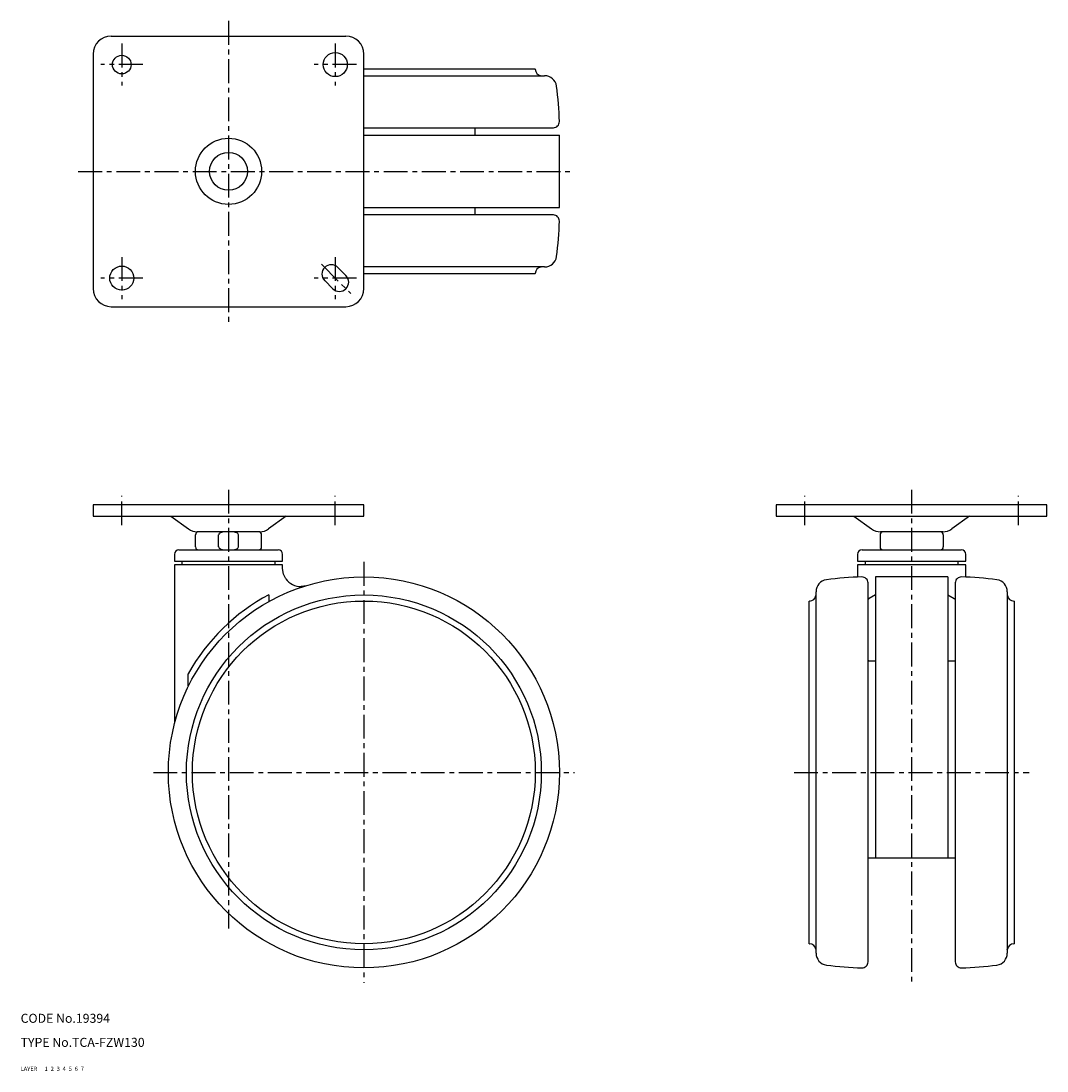
# Model space of a CAD drawing. Extents: x 10 to 351, y 10 to 359.
import ezdxf

# ---------------------------------------------------------------- set-up
doc = ezdxf.new("R2010")
doc.units = 0
for name, pattern in [('CENTER', [50.8, 31.75, -6.35, 6.35, -6.35]), ('DASHED', [19.05, 12.7, -6.35]), ('PHANTOM', [63.5, 31.75, -6.35, 6.35, -6.35, 6.35, -6.35])]:
    doc.linetypes.add(name, pattern=pattern)
for name, color, linetype in [('1', 7, 'CONTINUOUS'), ('2', 4, 'CONTINUOUS'), ('3', 2, 'DASHED'), ('4', 1, 'CENTER'), ('5', 6, 'PHANTOM'), ('6', 5, 'CONTINUOUS'), ('7', 3, 'CONTINUOUS')]:
    doc.layers.add(name, color=color, linetype=linetype)
doc.styles.get("Standard").update_dxf_attribs({"font": 'simplex.shx'})

msp = doc.modelspace()

# ---------------------------------------------------------------- linework, layer by layer
at = {"layer": '1', "linetype": 'Continuous', "ltscale": 0.25}
for p, q in [((40.13, 354.15), (118.13, 354.15)), ((34.13, 348.15), (34.13, 270.15)), ((124.13, 270.15), (124.13, 348.15)), ((124.13, 343.25), (181.13, 343.25)), ((181.13, 343.13), (181.13, 343.25)), ((124.13, 340.95), (184.23, 340.95)), ((124.13, 323.65), (187.13, 323.65)), ((161.13, 321.15), (161.13, 323.65)), ((124.13, 321.15), (189.13, 321.15)), ((189.13, 297.15), (189.13, 321.15)), ((124.13, 297.15), (189.13, 297.15)), ((161.13, 294.65), (161.13, 297.15)), ((187.13, 294.65), (124.13, 294.65)), ((115.48, 277.18), (118.17, 274.5)), ((184.23, 277.35), (124.13, 277.35)), ((111.1, 272.8), (113.78, 270.11)), ((181.13, 275.05), (124.13, 275.05)), ((181.13, 275.05), (181.13, 275.17)), ((40.13, 264.15), (118.13, 264.15)), ((34.13, 198.27), (34.13, 194.47)), ((124.13, 198.27), (34.13, 198.27)), ((124.13, 194.47), (124.13, 198.27)), ((261.27, 198.27), (261.27, 194.47)), ((351.27, 198.27), (261.27, 198.27)), ((351.27, 194.47), (351.27, 198.27)), ((34.13, 194.47), (124.13, 194.47)), ((59.94, 194.47), (65.82, 190.22)), ((98.32, 194.47), (92.44, 190.22)), ((261.27, 194.47), (351.27, 194.47)), ((287.08, 194.47), (292.96, 190.22)), ((325.46, 194.47), (319.58, 190.22)), ((89.51, 189.27), (68.75, 189.27)), ((316.65, 189.27), (295.89, 189.27)), ((68.13, 184.27), (68.13, 188.27)), ((75.85, 184.27), (75.85, 188.27)), ((82.41, 184.27), (82.41, 188.27)), ((90.13, 184.27), (90.13, 188.27)), ((295.77, 188.27), (295.77, 184.27)), ((316.77, 188.27), (316.77, 184.27)), ((61.13, 181.77), (61.13, 179.47)), ((62.63, 183.27), (95.63, 183.27)), ((97.13, 179.47), (97.13, 181.77)), ((288.27, 181.77), (288.27, 179.47)), ((289.77, 183.27), (322.77, 183.27)), ((324.27, 179.47), (324.27, 181.77)), ((61.13, 179.47), (97.13, 179.47)), ((61.13, 178.27), (61.13, 125.79)), ((97.13, 178.27), (61.13, 178.27)), ((63.63, 179.47), (63.63, 178.27)), ((94.63, 178.27), (94.63, 179.47)), ((97.13, 177.09), (97.13, 178.27)), ((288.27, 179.47), (324.27, 179.47)), ((288.27, 178.27), (288.27, 174.23)), ((324.27, 178.27), (288.27, 178.27)), ((290.77, 179.47), (290.77, 178.27)), ((321.77, 178.27), (321.77, 179.47)), ((324.27, 174.23), (324.27, 178.27)), ((97.43, 175.23), (97.13, 177.09)), ((98.2, 173.67), (97.43, 175.23)), ((104.91, 171.36), (103.31, 171.09)), ((291.77, 46.27), (291.77, 172.27)), ((318.27, 174.27), (294.27, 174.27)), ((294.27, 174.27), (294.27, 80.77)), ((318.27, 174.27), (318.27, 80.77)), ((320.77, 172.27), (320.77, 46.27)), ((92.55, 168.36), (92.55, 166.23)), ((274.47, 49.17), (274.47, 169.37)), ((294.27, 168.36), (292.19, 167.13)), ((318.27, 168.36), (320.35, 167.13)), ((338.07, 169.37), (338.07, 49.17)), ((272.29, 166.27), (272.17, 166.27)), ((272.17, 52.27), (272.17, 166.27)), ((292.19, 167.13), (291.77, 166.74)), ((320.35, 167.13), (320.77, 166.74)), ((340.37, 166.27), (340.25, 166.27)), ((340.37, 166.27), (340.37, 52.27)), ((291.77, 146.6), (291.93, 146.27)), ((294.27, 146.27), (291.77, 146.27)), ((320.77, 146.27), (318.27, 146.27)), ((320.77, 146.6), (320.61, 146.27)), ((65.72, 138.07), (65.72, 142.08)), ((320.77, 80.77), (291.77, 80.77)), ((272.17, 52.27), (272.29, 52.27)), ((340.25, 52.27), (340.37, 52.27))]:
    msp.add_line(p, q, dxfattribs=at)
for centre, radius in [((43.63, 344.65), 3.1), ((114.63, 344.65), 4), ((79.13, 309.15), 11), ((79.13, 309.15), 6.3), ((43.63, 273.65), 4), ((124.13, 109.27), 65), ((124.13, 109.27), 59), ((124.13, 109.27), 57)]:
    msp.add_circle(centre, radius, dxfattribs=at)
for centre, radius, start, end in [((40.13, 348.15), 6, 90, 180), ((118.13, 348.15), 6, 360, 90), ((183.33, 343.13), 2.2, 180, 259.9846), ((182.93, 340.86), 0.1, 58.7607, 79.9846), ((184.23, 336.95), 4, 7.9208, 90), ((88.64, 323.65), 100.51, 1.1633, 7.9208), ((187.13, 325.65), 2, 270, 1.1633), ((187.13, 292.65), 2, 358.8367, 90), ((88.64, 294.65), 100.51, 352.0792, 358.8367), ((184.23, 281.35), 4, 270, 352.0792), ((113.29, 274.99), 3.1, 45, 225), ((183.33, 275.17), 2.2, 100.0154, 180), ((182.93, 277.43), 0.1, 280.0154, 301.2393), ((115.98, 272.31), 3.1, 225, 45), ((40.13, 270.15), 6, 180, 270), ((118.13, 270.15), 6, 270, 360), ((68.75, 194.27), 5, 234.1302, 270), ((69.13, 188.27), 1, 90, 180), ((76.75, 188.14), 0.906, 112.2885, 171.5423), ((77.96, 185.05), 4.22, 90.1436, 111.5366), ((80.31, 185.05), 4.22, 68.4634, 89.8564), ((81.52, 188.14), 0.906, 8.4577, 67.7115), ((89.13, 188.27), 1, 0, 90), ((89.51, 194.27), 5, 270, 305.8698), ((295.89, 194.27), 5, 234.1302, 270), ((296.77, 188.27), 1, 90, 180), ((315.77, 188.27), 1, 0, 90), ((316.65, 194.27), 5, 270, 305.8698), ((62.63, 181.77), 1.5, 90, 180), ((69.13, 184.27), 1, 180, 270), ((76.75, 184.4), 0.906, 188.4577, 247.7115), ((77.96, 187.49), 4.22, 248.4634, 269.8564), ((80.31, 187.49), 4.22, 270.1436, 291.5366), ((81.52, 184.4), 0.906, 292.2885, 351.5423), ((89.13, 184.27), 1, 270, 0), ((95.63, 181.77), 1.5, 0, 90), ((289.77, 181.77), 1.5, 90, 180), ((296.77, 184.27), 1, 180, 270), ((315.77, 184.27), 1, 270, 0), ((322.77, 181.77), 1.5, 0, 90), ((103.13, 177.09), 6, 214.7569, 271.7062), ((278.47, 169.37), 4, 97.9208, 180), ((291.77, 73.78), 100.51, 91.1633, 97.9208), ((289.77, 172.27), 2, 0, 91.1633), ((322.77, 172.27), 2, 88.8367, 180), ((320.77, 73.78), 100.51, 82.0792, 88.8367), ((334.07, 169.37), 4, 0, 82.0792), ((124.13, 109.27), 67, 118.125, 150.6786), ((272.29, 168.47), 2.2, 270, 349.9846), ((274.56, 168.07), 0.1, 148.7607, 169.9846), ((337.98, 168.07), 0.1, 10.0154, 31.2393), ((340.25, 168.47), 2.2, 190.0154, 270), ((272.29, 50.07), 2.2, 10.0154, 90), ((274.56, 50.47), 0.1, 190.0154, 211.2393), ((278.47, 49.17), 4, 180, 262.0792), ((334.07, 49.17), 4, 277.9208, 0), ((337.98, 50.47), 0.1, 328.7607, 349.9846), ((340.25, 50.07), 2.2, 90, 169.9846), ((289.77, 46.27), 2, 268.8367, 0), ((322.77, 46.27), 2, 180, 271.1633), ((291.77, 144.76), 100.51, 262.0792, 268.8367), ((320.77, 144.76), 100.51, 271.1633, 277.9208)]:
    msp.add_arc(centre, radius, start, end, dxfattribs=at)
at = {"layer": '4', "linetype": 'CENTER', "ltscale": 0.25}
for p, q in [((79.13, 359.15), (79.13, 259.15)), ((43.63, 351.65), (43.63, 337.65)), ((114.63, 351.65), (114.63, 337.65)), ((50.63, 344.65), (36.63, 344.65)), ((121.63, 344.65), (107.63, 344.65)), ((29.13, 309.15), (194.13, 309.15)), ((43.63, 280.65), (43.63, 266.65)), ((114.63, 280.65), (114.63, 266.65)), ((110, 278.28), (119.78, 268.51)), ((50.63, 273.65), (36.63, 273.65)), ((121.63, 273.65), (107.63, 273.65)), ((79.13, 203.27), (79.13, 57.36)), ((306.27, 203.27), (306.27, 39.27)), ((43.63, 191.47), (43.63, 201.27)), ((114.63, 191.47), (114.63, 201.27)), ((270.77, 191.47), (270.77, 201.27)), ((341.77, 191.47), (341.77, 201.27)), ((124.13, 179.27), (124.13, 39.27)), ((54.13, 109.27), (194.13, 109.27)), ((267.17, 109.27), (345.37, 109.27))]:
    msp.add_line(p, q, dxfattribs=at)

# ---------------------------------------------------------------- texts
at = {"layer": '1', "linetype": 'Continuous', "ltscale": 0.25}
for s, p in [('LAYER', (10, 10)), ('1', (17.98, 10))]:
    msp.add_text(s, height=1.4, dxfattribs=at).set_placement(p)
at = {"layer": '2', "linetype": 'Continuous', "ltscale": 0.25}
msp.add_text('2', height=1.4, dxfattribs=at).set_placement((19.98, 10))
at = {"layer": '3', "linetype": 'DASHED', "ltscale": 0.25}
msp.add_text('3', height=1.4, dxfattribs=at).set_placement((21.98, 10))
at = {"layer": '4', "linetype": 'CENTER', "ltscale": 0.25}
msp.add_text('4', height=1.4, dxfattribs=at).set_placement((23.98, 10))
at = {"layer": '5', "linetype": 'PHANTOM', "ltscale": 0.25}
msp.add_text('5', height=1.4, dxfattribs=at).set_placement((25.98, 10))
at = {"layer": '6', "linetype": 'Continuous', "ltscale": 0.25}
msp.add_text('6', height=1.4, dxfattribs=at).set_placement((27.98, 10))
at = {"layer": '7', "linetype": 'Continuous', "ltscale": 0.25}
for s, height, p in [('CODE No.19394', 3, (10, 26)), ('TYPE No.TCA-FZW130', 3, (10, 18)), ('7', 1.4, (29.98, 10))]:
    msp.add_text(s, height=height, dxfattribs=at).set_placement(p)

doc.saveas('drawing.dxf')
